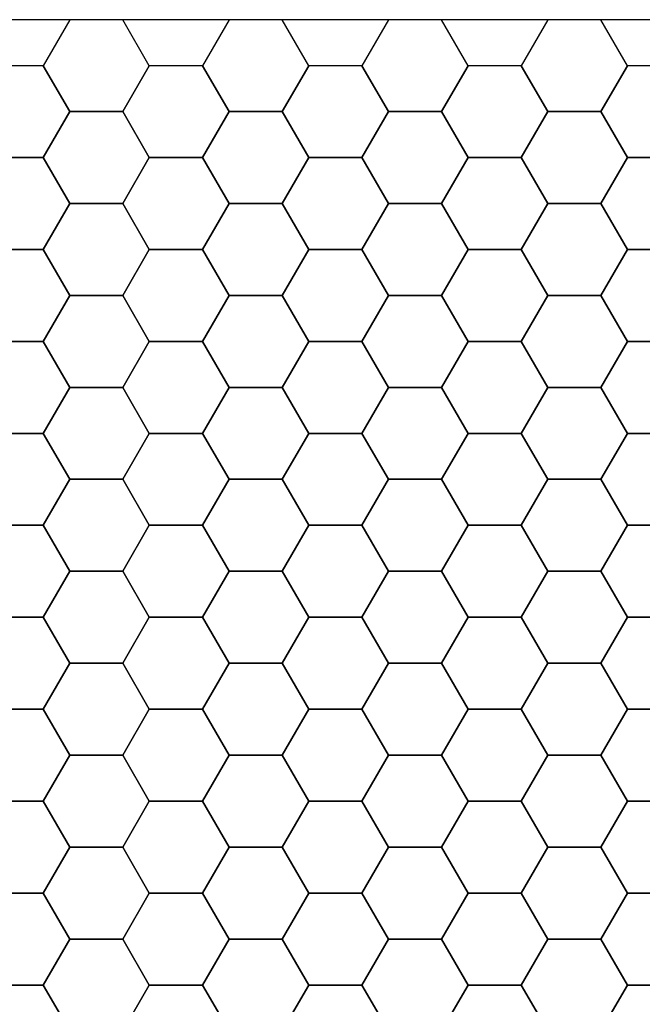
# Model space of a CAD drawing. Units: inches. Extents: x 1.4 to 19.4, y 0 to 29.7.
# Drawn here: x 14.9 to 15.4, y 2.5 to 3.3 of the extents above; entities that cross this region are included whole.
import ezdxf

# ---------------------------------------------------------------- set-up
doc = ezdxf.new("R2010")
doc.units = ezdxf.units.IN
doc.header["$MEASUREMENT"] = 0
doc.layers.add('ANTED', color=7, linetype='Continuous')

# ---------------------------------------------------------------- blocks, each defined once
blk = doc.blocks.new('block 8989')
at = {"layer": 'ANTED', "color": 7, "lineweight": 25, "true_color": 0xffffff}
blk.add_lwpolyline([(15.11354, 3.01853), (15.09208, 2.98146), (15.11354, 2.94432), (15.1564, 2.94432), (15.17786, 2.98146), (15.1564, 3.01853), (15.11354, 3.01853)], dxfattribs=at)
blk = doc.blocks.new('block 9009')
at = {"layer": 'ANTED', "color": 7, "lineweight": 25, "true_color": 0xffffff}
blk.add_lwpolyline([(15.3065, 2.61007), (15.28507, 2.57294), (15.3065, 2.5358), (15.34939, 2.5358), (15.37082, 2.57294), (15.34939, 2.61007), (15.3065, 2.61007)], dxfattribs=at)
blk = doc.blocks.new('block 9010')
at = {"layer": 'ANTED', "color": 7, "lineweight": 25, "true_color": 0xffffff}
blk.add_lwpolyline([(15.3065, 2.5358), (15.28507, 2.49866), (15.3065, 2.46152), (15.34939, 2.46152), (15.37082, 2.49866), (15.34939, 2.5358), (15.3065, 2.5358)], dxfattribs=at)
blk = doc.blocks.new('block 9013')
at = {"layer": 'ANTED', "color": 7, "lineweight": 25, "true_color": 0xffffff}
blk.add_lwpolyline([(15.3065, 2.90718), (15.28507, 2.87004), (15.3065, 2.8329), (15.34939, 2.8329), (15.37082, 2.87004), (15.34939, 2.90718), (15.3065, 2.90718)], dxfattribs=at)
blk = doc.blocks.new('block 9014')
at = {"layer": 'ANTED', "color": 7, "lineweight": 25, "true_color": 0xffffff}
blk.add_lwpolyline([(15.3065, 2.8329), (15.28507, 2.79577), (15.3065, 2.75863), (15.34939, 2.75863), (15.37082, 2.79577), (15.34939, 2.8329), (15.3065, 2.8329)], dxfattribs=at)
blk = doc.blocks.new('block 9015')
at = {"layer": 'ANTED', "color": 7, "lineweight": 25, "true_color": 0xffffff}
blk.add_lwpolyline([(15.3065, 2.75863), (15.28507, 2.72149), (15.3065, 2.68435), (15.34939, 2.68435), (15.37082, 2.72149), (15.34939, 2.75863), (15.3065, 2.75863)], dxfattribs=at)
blk = doc.blocks.new('block 9016')
at = {"layer": 'ANTED', "color": 7, "lineweight": 25, "true_color": 0xffffff}
blk.add_lwpolyline([(15.3065, 2.68435), (15.28507, 2.64721), (15.3065, 2.61007), (15.34939, 2.61007), (15.37082, 2.64721), (15.34939, 2.68435), (15.3065, 2.68435)], dxfattribs=at)
blk = doc.blocks.new('block 9017')
at = {"layer": 'ANTED', "color": 7, "lineweight": 25, "true_color": 0xffffff}
blk.add_lwpolyline([(15.3065, 2.98146), (15.28507, 2.94432), (15.3065, 2.90718), (15.34939, 2.90718), (15.37082, 2.94432), (15.34939, 2.98146), (15.3065, 2.98146)], dxfattribs=at)
blk = doc.blocks.new('block 9018')
at = {"layer": 'ANTED', "color": 7, "lineweight": 25, "true_color": 0xffffff}
blk.add_lwpolyline([(15.3065, 3.05566), (15.28507, 3.01853), (15.3065, 2.98146), (15.34939, 2.98146), (15.37082, 3.01853), (15.34939, 3.05566), (15.3065, 3.05566)], dxfattribs=at)
blk = doc.blocks.new('block 9019')
at = {"layer": 'ANTED', "color": 7, "lineweight": 25, "true_color": 0xffffff}
blk.add_lwpolyline([(15.3065, 3.12994), (15.28507, 3.0928), (15.3065, 3.05566), (15.34939, 3.05566), (15.37082, 3.0928), (15.34939, 3.12994), (15.3065, 3.12994)], dxfattribs=at)
blk = doc.blocks.new('block 9020')
at = {"layer": 'ANTED', "color": 7, "lineweight": 25, "true_color": 0xffffff}
blk.add_lwpolyline([(15.3065, 3.20422), (15.28507, 3.16708), (15.3065, 3.12994), (15.34939, 3.12994), (15.37082, 3.16708), (15.34939, 3.20422), (15.3065, 3.20422)], dxfattribs=at)
blk = doc.blocks.new('block 9021')
at = {"layer": 'ANTED', "color": 7, "lineweight": 25, "true_color": 0xffffff}
blk.add_lwpolyline([(15.3065, 3.27849), (15.28507, 3.24135), (15.3065, 3.20422), (15.34939, 3.20422), (15.37082, 3.24135), (15.34939, 3.27849), (15.3065, 3.27849)], dxfattribs=at)
blk = doc.blocks.new('block 9022')
at = {"layer": 'ANTED', "color": 7, "lineweight": 25, "true_color": 0xffffff}
blk.add_lwpolyline([(15.88538, 3.27849), (13.9986, 3.27849), (13.9986, 1.71876), (15.88538, 1.71876), (15.88538, 3.27849)], dxfattribs=at)
blk = doc.blocks.new('block 9121')
at = {"layer": 'ANTED', "color": 7, "lineweight": 25, "true_color": 0xffffff}
blk.add_lwpolyline([(15.24218, 2.87004), (15.22072, 2.8329), (15.24218, 2.79577), (15.28507, 2.79577), (15.3065, 2.8329), (15.28507, 2.87004), (15.24218, 2.87004)], dxfattribs=at)
blk = doc.blocks.new('block 9122')
at = {"layer": 'ANTED', "color": 7, "lineweight": 25, "true_color": 0xffffff}
blk.add_lwpolyline([(15.17786, 2.90718), (15.1564, 2.87004), (15.17786, 2.8329), (15.22072, 2.8329), (15.24218, 2.87004), (15.22072, 2.90718), (15.17786, 2.90718)], dxfattribs=at)
blk = doc.blocks.new('block 9123')
at = {"layer": 'ANTED', "color": 7, "lineweight": 25, "true_color": 0xffffff}
blk.add_lwpolyline([(15.11354, 2.87004), (15.09208, 2.8329), (15.11354, 2.79577), (15.1564, 2.79577), (15.17786, 2.8329), (15.1564, 2.87004), (15.11354, 2.87004)], dxfattribs=at)
blk = doc.blocks.new('block 9124')
at = {"layer": 'ANTED', "color": 7, "lineweight": 25, "true_color": 0xffffff}
blk.add_lwpolyline([(15.04922, 2.90718), (15.02779, 2.87004), (15.04922, 2.8329), (15.09208, 2.8329), (15.11354, 2.87004), (15.09208, 2.90718), (15.04922, 2.90718)], dxfattribs=at)
blk = doc.blocks.new('block 9125')
at = {"layer": 'ANTED', "color": 7, "lineweight": 25, "true_color": 0xffffff}
blk.add_lwpolyline([(14.98487, 2.87004), (14.96344, 2.8329), (14.98487, 2.79577), (15.02779, 2.79577), (15.04922, 2.8329), (15.02779, 2.87004), (14.98487, 2.87004)], dxfattribs=at)
blk = doc.blocks.new('block 9126')
at = {"layer": 'ANTED', "color": 7, "lineweight": 25, "true_color": 0xffffff}
blk.add_lwpolyline([(14.92058, 2.90718), (14.89912, 2.87004), (14.92058, 2.8329), (14.96344, 2.8329), (14.98487, 2.87004), (14.96344, 2.90718), (14.92058, 2.90718)], dxfattribs=at)
blk = doc.blocks.new('block 9127')
at = {"layer": 'ANTED', "color": 7, "lineweight": 25, "true_color": 0xffffff}
blk.add_lwpolyline([(14.85623, 2.87004), (14.8348, 2.8329), (14.85623, 2.79577), (14.89912, 2.79577), (14.92058, 2.8329), (14.89912, 2.87004), (14.85623, 2.87004)], dxfattribs=at)
blk = doc.blocks.new('block 9307')
at = {"layer": 'ANTED', "color": 7, "lineweight": 25, "true_color": 0xffffff}
blk.add_lwpolyline([(15.04922, 2.61007), (15.02779, 2.57294), (15.04922, 2.5358), (15.09208, 2.5358), (15.11354, 2.57294), (15.09208, 2.61007), (15.04922, 2.61007)], dxfattribs=at)
blk = doc.blocks.new('block 9308')
at = {"layer": 'ANTED', "color": 7, "lineweight": 25, "true_color": 0xffffff}
blk.add_lwpolyline([(15.04922, 2.5358), (15.02779, 2.49866), (15.04922, 2.46152), (15.09208, 2.46152), (15.11354, 2.49866), (15.09208, 2.5358), (15.04922, 2.5358)], dxfattribs=at)
blk = doc.blocks.new('block 9310')
at = {"layer": 'ANTED', "color": 7, "lineweight": 25, "true_color": 0xffffff}
blk.add_lwpolyline([(15.04922, 2.8329), (15.02779, 2.79577), (15.04922, 2.75863), (15.09208, 2.75863), (15.11354, 2.79577), (15.09208, 2.8329), (15.04922, 2.8329)], dxfattribs=at)
blk = doc.blocks.new('block 9311')
at = {"layer": 'ANTED', "color": 7, "lineweight": 25, "true_color": 0xffffff}
blk.add_lwpolyline([(15.04922, 2.75863), (15.02779, 2.72149), (15.04922, 2.68435), (15.09208, 2.68435), (15.11354, 2.72149), (15.09208, 2.75863), (15.04922, 2.75863)], dxfattribs=at)
blk = doc.blocks.new('block 9312')
at = {"layer": 'ANTED', "color": 7, "lineweight": 25, "true_color": 0xffffff}
blk.add_lwpolyline([(15.04922, 2.68435), (15.02779, 2.64721), (15.04922, 2.61007), (15.09208, 2.61007), (15.11354, 2.64721), (15.09208, 2.68435), (15.04922, 2.68435)], dxfattribs=at)
blk = doc.blocks.new('block 9313')
at = {"layer": 'ANTED', "color": 7, "lineweight": 25, "true_color": 0xffffff}
blk.add_lwpolyline([(14.98487, 2.57294), (14.96344, 2.5358), (14.98487, 2.49866), (15.02779, 2.49866), (15.04922, 2.5358), (15.02779, 2.57294), (14.98487, 2.57294)], dxfattribs=at)
blk = doc.blocks.new('block 9314')
at = {"layer": 'ANTED', "color": 7, "lineweight": 25, "true_color": 0xffffff}
blk.add_lwpolyline([(14.98487, 2.49866), (14.96344, 2.46152), (14.98487, 2.42438), (15.02779, 2.42438), (15.04922, 2.46152), (15.02779, 2.49866), (14.98487, 2.49866)], dxfattribs=at)
blk = doc.blocks.new('block 9316')
at = {"layer": 'ANTED', "color": 7, "lineweight": 25, "true_color": 0xffffff}
blk.add_lwpolyline([(14.98487, 2.79577), (14.96344, 2.75863), (14.98487, 2.72149), (15.02779, 2.72149), (15.04922, 2.75863), (15.02779, 2.79577), (14.98487, 2.79577)], dxfattribs=at)
blk = doc.blocks.new('block 9317')
at = {"layer": 'ANTED', "color": 7, "lineweight": 25, "true_color": 0xffffff}
blk.add_lwpolyline([(14.98487, 2.72149), (14.96344, 2.68435), (14.98487, 2.64721), (15.02779, 2.64721), (15.04922, 2.68435), (15.02779, 2.72149), (14.98487, 2.72149)], dxfattribs=at)
blk = doc.blocks.new('block 9318')
at = {"layer": 'ANTED', "color": 7, "lineweight": 25, "true_color": 0xffffff}
blk.add_lwpolyline([(14.98487, 2.64721), (14.96344, 2.61007), (14.98487, 2.57294), (15.02779, 2.57294), (15.04922, 2.61007), (15.02779, 2.64721), (14.98487, 2.64721)], dxfattribs=at)
blk = doc.blocks.new('block 9319')
at = {"layer": 'ANTED', "color": 7, "lineweight": 25, "true_color": 0xffffff}
blk.add_lwpolyline([(14.92058, 2.61007), (14.89912, 2.57294), (14.92058, 2.5358), (14.96344, 2.5358), (14.98487, 2.57294), (14.96344, 2.61007), (14.92058, 2.61007)], dxfattribs=at)
blk = doc.blocks.new('block 9320')
at = {"layer": 'ANTED', "color": 7, "lineweight": 25, "true_color": 0xffffff}
blk.add_lwpolyline([(14.92058, 2.5358), (14.89912, 2.49866), (14.92058, 2.46152), (14.96344, 2.46152), (14.98487, 2.49866), (14.96344, 2.5358), (14.92058, 2.5358)], dxfattribs=at)
blk = doc.blocks.new('block 9322')
at = {"layer": 'ANTED', "color": 7, "lineweight": 25, "true_color": 0xffffff}
blk.add_lwpolyline([(14.92058, 2.8329), (14.89912, 2.79577), (14.92058, 2.75863), (14.96344, 2.75863), (14.98487, 2.79577), (14.96344, 2.8329), (14.92058, 2.8329)], dxfattribs=at)
blk = doc.blocks.new('block 9323')
at = {"layer": 'ANTED', "color": 7, "lineweight": 25, "true_color": 0xffffff}
blk.add_lwpolyline([(14.92058, 2.75863), (14.89912, 2.72149), (14.92058, 2.68435), (14.96344, 2.68435), (14.98487, 2.72149), (14.96344, 2.75863), (14.92058, 2.75863)], dxfattribs=at)
blk = doc.blocks.new('block 9324')
at = {"layer": 'ANTED', "color": 7, "lineweight": 25, "true_color": 0xffffff}
blk.add_lwpolyline([(14.92058, 2.68435), (14.89912, 2.64721), (14.92058, 2.61007), (14.96344, 2.61007), (14.98487, 2.64721), (14.96344, 2.68435), (14.92058, 2.68435)], dxfattribs=at)
blk = doc.blocks.new('block 9325')
at = {"layer": 'ANTED', "color": 7, "lineweight": 25, "true_color": 0xffffff}
blk.add_lwpolyline([(14.85623, 2.57294), (14.8348, 2.5358), (14.85623, 2.49866), (14.89912, 2.49866), (14.92058, 2.5358), (14.89912, 2.57294), (14.85623, 2.57294)], dxfattribs=at)
blk = doc.blocks.new('block 9326')
at = {"layer": 'ANTED', "color": 7, "lineweight": 25, "true_color": 0xffffff}
blk.add_lwpolyline([(14.85623, 2.49866), (14.8348, 2.46152), (14.85623, 2.42438), (14.89912, 2.42438), (14.92058, 2.46152), (14.89912, 2.49866), (14.85623, 2.49866)], dxfattribs=at)
blk = doc.blocks.new('block 9328')
at = {"layer": 'ANTED', "color": 7, "lineweight": 25, "true_color": 0xffffff}
blk.add_lwpolyline([(14.85623, 2.79577), (14.8348, 2.75863), (14.85623, 2.72149), (14.89912, 2.72149), (14.92058, 2.75863), (14.89912, 2.79577), (14.85623, 2.79577)], dxfattribs=at)
blk = doc.blocks.new('block 9329')
at = {"layer": 'ANTED', "color": 7, "lineweight": 25, "true_color": 0xffffff}
blk.add_lwpolyline([(14.85623, 2.72149), (14.8348, 2.68435), (14.85623, 2.64721), (14.89912, 2.64721), (14.92058, 2.68435), (14.89912, 2.72149), (14.85623, 2.72149)], dxfattribs=at)
blk = doc.blocks.new('block 9330')
at = {"layer": 'ANTED', "color": 7, "lineweight": 25, "true_color": 0xffffff}
blk.add_lwpolyline([(14.85623, 2.64721), (14.8348, 2.61007), (14.85623, 2.57294), (14.89912, 2.57294), (14.92058, 2.61007), (14.89912, 2.64721), (14.85623, 2.64721)], dxfattribs=at)
blk = doc.blocks.new('block 9331')
at = {"layer": 'ANTED', "color": 7, "lineweight": 25, "true_color": 0xffffff}
blk.add_lwpolyline([(15.24218, 2.57294), (15.22072, 2.5358), (15.24218, 2.49866), (15.28507, 2.49866), (15.3065, 2.5358), (15.28507, 2.57294), (15.24218, 2.57294)], dxfattribs=at)
blk = doc.blocks.new('block 9332')
at = {"layer": 'ANTED', "color": 7, "lineweight": 25, "true_color": 0xffffff}
blk.add_lwpolyline([(15.24218, 2.49866), (15.22072, 2.46152), (15.24218, 2.42438), (15.28507, 2.42438), (15.3065, 2.46152), (15.28507, 2.49866), (15.24218, 2.49866)], dxfattribs=at)
blk = doc.blocks.new('block 9334')
at = {"layer": 'ANTED', "color": 7, "lineweight": 25, "true_color": 0xffffff}
blk.add_lwpolyline([(15.24218, 2.79577), (15.22072, 2.75863), (15.24218, 2.72149), (15.28507, 2.72149), (15.3065, 2.75863), (15.28507, 2.79577), (15.24218, 2.79577)], dxfattribs=at)
blk = doc.blocks.new('block 9335')
at = {"layer": 'ANTED', "color": 7, "lineweight": 25, "true_color": 0xffffff}
blk.add_lwpolyline([(15.24218, 2.72149), (15.22072, 2.68435), (15.24218, 2.64721), (15.28507, 2.64721), (15.3065, 2.68435), (15.28507, 2.72149), (15.24218, 2.72149)], dxfattribs=at)
blk = doc.blocks.new('block 9336')
at = {"layer": 'ANTED', "color": 7, "lineweight": 25, "true_color": 0xffffff}
blk.add_lwpolyline([(15.24218, 2.64721), (15.22072, 2.61007), (15.24218, 2.57294), (15.28507, 2.57294), (15.3065, 2.61007), (15.28507, 2.64721), (15.24218, 2.64721)], dxfattribs=at)
blk = doc.blocks.new('block 9337')
at = {"layer": 'ANTED', "color": 7, "lineweight": 25, "true_color": 0xffffff}
blk.add_lwpolyline([(15.17786, 2.61007), (15.1564, 2.57294), (15.17786, 2.5358), (15.22072, 2.5358), (15.24218, 2.57294), (15.22072, 2.61007), (15.17786, 2.61007)], dxfattribs=at)
blk = doc.blocks.new('block 9338')
at = {"layer": 'ANTED', "color": 7, "lineweight": 25, "true_color": 0xffffff}
blk.add_lwpolyline([(15.17786, 2.5358), (15.1564, 2.49866), (15.17786, 2.46152), (15.22072, 2.46152), (15.24218, 2.49866), (15.22072, 2.5358), (15.17786, 2.5358)], dxfattribs=at)
blk = doc.blocks.new('block 9340')
at = {"layer": 'ANTED', "color": 7, "lineweight": 25, "true_color": 0xffffff}
blk.add_lwpolyline([(15.17786, 2.8329), (15.1564, 2.79577), (15.17786, 2.75863), (15.22072, 2.75863), (15.24218, 2.79577), (15.22072, 2.8329), (15.17786, 2.8329)], dxfattribs=at)
blk = doc.blocks.new('block 9341')
at = {"layer": 'ANTED', "color": 7, "lineweight": 25, "true_color": 0xffffff}
blk.add_lwpolyline([(15.17786, 2.75863), (15.1564, 2.72149), (15.17786, 2.68435), (15.22072, 2.68435), (15.24218, 2.72149), (15.22072, 2.75863), (15.17786, 2.75863)], dxfattribs=at)
blk = doc.blocks.new('block 9342')
at = {"layer": 'ANTED', "color": 7, "lineweight": 25, "true_color": 0xffffff}
blk.add_lwpolyline([(15.17786, 2.68435), (15.1564, 2.64721), (15.17786, 2.61007), (15.22072, 2.61007), (15.24218, 2.64721), (15.22072, 2.68435), (15.17786, 2.68435)], dxfattribs=at)
blk = doc.blocks.new('block 9343')
at = {"layer": 'ANTED', "color": 7, "lineweight": 25, "true_color": 0xffffff}
blk.add_lwpolyline([(15.11354, 2.57294), (15.09208, 2.5358), (15.11354, 2.49866), (15.1564, 2.49866), (15.17786, 2.5358), (15.1564, 2.57294), (15.11354, 2.57294)], dxfattribs=at)
blk = doc.blocks.new('block 9344')
at = {"layer": 'ANTED', "color": 7, "lineweight": 25, "true_color": 0xffffff}
blk.add_lwpolyline([(15.11354, 2.49866), (15.09208, 2.46152), (15.11354, 2.42438), (15.1564, 2.42438), (15.17786, 2.46152), (15.1564, 2.49866), (15.11354, 2.49866)], dxfattribs=at)
blk = doc.blocks.new('block 9346')
at = {"layer": 'ANTED', "color": 7, "lineweight": 25, "true_color": 0xffffff}
blk.add_lwpolyline([(15.11354, 2.79577), (15.09208, 2.75863), (15.11354, 2.72149), (15.1564, 2.72149), (15.17786, 2.75863), (15.1564, 2.79577), (15.11354, 2.79577)], dxfattribs=at)
blk = doc.blocks.new('block 9347')
at = {"layer": 'ANTED', "color": 7, "lineweight": 25, "true_color": 0xffffff}
blk.add_lwpolyline([(15.11354, 2.72149), (15.09208, 2.68435), (15.11354, 2.64721), (15.1564, 2.64721), (15.17786, 2.68435), (15.1564, 2.72149), (15.11354, 2.72149)], dxfattribs=at)
blk = doc.blocks.new('block 9348')
at = {"layer": 'ANTED', "color": 7, "lineweight": 25, "true_color": 0xffffff}
blk.add_lwpolyline([(15.11354, 2.64721), (15.09208, 2.61007), (15.11354, 2.57294), (15.1564, 2.57294), (15.17786, 2.61007), (15.1564, 2.64721), (15.11354, 2.64721)], dxfattribs=at)
blk = doc.blocks.new('block 9392')
at = {"layer": 'ANTED', "color": 7, "lineweight": 25, "true_color": 0xffffff}
blk.add_lwpolyline([(15.04922, 2.98146), (15.02779, 2.94432), (15.04922, 2.90718), (15.09208, 2.90718), (15.11354, 2.94432), (15.09208, 2.98146), (15.04922, 2.98146)], dxfattribs=at)
blk = doc.blocks.new('block 9393')
at = {"layer": 'ANTED', "color": 7, "lineweight": 25, "true_color": 0xffffff}
blk.add_lwpolyline([(15.04922, 3.05566), (15.02779, 3.01853), (15.04922, 2.98146), (15.09208, 2.98146), (15.11354, 3.01853), (15.09208, 3.05566), (15.04922, 3.05566)], dxfattribs=at)
blk = doc.blocks.new('block 9394')
at = {"layer": 'ANTED', "color": 7, "lineweight": 25, "true_color": 0xffffff}
blk.add_lwpolyline([(15.04922, 3.12994), (15.02779, 3.0928), (15.04922, 3.05566), (15.09208, 3.05566), (15.11354, 3.0928), (15.09208, 3.12994), (15.04922, 3.12994)], dxfattribs=at)
blk = doc.blocks.new('block 9395')
at = {"layer": 'ANTED', "color": 7, "lineweight": 25, "true_color": 0xffffff}
blk.add_lwpolyline([(15.04922, 3.20422), (15.02779, 3.16708), (15.04922, 3.12994), (15.09208, 3.12994), (15.11354, 3.16708), (15.09208, 3.20422), (15.04922, 3.20422)], dxfattribs=at)
blk = doc.blocks.new('block 9396')
at = {"layer": 'ANTED', "color": 7, "lineweight": 25, "true_color": 0xffffff}
blk.add_lwpolyline([(15.04922, 3.27849), (15.02779, 3.24135), (15.04922, 3.20422), (15.09208, 3.20422), (15.11354, 3.24135), (15.09208, 3.27849), (15.04922, 3.27849)], dxfattribs=at)
blk = doc.blocks.new('block 9397')
at = {"layer": 'ANTED', "color": 7, "lineweight": 25, "true_color": 0xffffff}
blk.add_lwpolyline([(14.98487, 2.94432), (14.96344, 2.90718), (14.98487, 2.87004), (15.02779, 2.87004), (15.04922, 2.90718), (15.02779, 2.94432), (14.98487, 2.94432)], dxfattribs=at)
blk = doc.blocks.new('block 9398')
at = {"layer": 'ANTED', "color": 7, "lineweight": 25, "true_color": 0xffffff}
blk.add_lwpolyline([(14.98487, 3.01853), (14.96344, 2.98146), (14.98487, 2.94432), (15.02779, 2.94432), (15.04922, 2.98146), (15.02779, 3.01853), (14.98487, 3.01853)], dxfattribs=at)
blk = doc.blocks.new('block 9399')
at = {"layer": 'ANTED', "color": 7, "lineweight": 25, "true_color": 0xffffff}
blk.add_lwpolyline([(14.98487, 3.0928), (14.96344, 3.05566), (14.98487, 3.01853), (15.02779, 3.01853), (15.04922, 3.05566), (15.02779, 3.0928), (14.98487, 3.0928)], dxfattribs=at)
blk = doc.blocks.new('block 9400')
at = {"layer": 'ANTED', "color": 7, "lineweight": 25, "true_color": 0xffffff}
blk.add_lwpolyline([(14.98487, 3.16708), (14.96344, 3.12994), (14.98487, 3.0928), (15.02779, 3.0928), (15.04922, 3.12994), (15.02779, 3.16708), (14.98487, 3.16708)], dxfattribs=at)
blk = doc.blocks.new('block 9401')
at = {"layer": 'ANTED', "color": 7, "lineweight": 25, "true_color": 0xffffff}
blk.add_lwpolyline([(14.98487, 3.24135), (14.96344, 3.20422), (14.98487, 3.16708), (15.02779, 3.16708), (15.04922, 3.20422), (15.02779, 3.24135), (14.98487, 3.24135)], dxfattribs=at)
blk = doc.blocks.new('block 9402')
at = {"layer": 'ANTED', "color": 7, "lineweight": 25, "true_color": 0xffffff}
blk.add_lwpolyline([(14.92058, 2.98146), (14.89912, 2.94432), (14.92058, 2.90718), (14.96344, 2.90718), (14.98487, 2.94432), (14.96344, 2.98146), (14.92058, 2.98146)], dxfattribs=at)
blk = doc.blocks.new('block 9403')
at = {"layer": 'ANTED', "color": 7, "lineweight": 25, "true_color": 0xffffff}
blk.add_lwpolyline([(14.92058, 3.05566), (14.89912, 3.01853), (14.92058, 2.98146), (14.96344, 2.98146), (14.98487, 3.01853), (14.96344, 3.05566), (14.92058, 3.05566)], dxfattribs=at)
blk = doc.blocks.new('block 9404')
at = {"layer": 'ANTED', "color": 7, "lineweight": 25, "true_color": 0xffffff}
blk.add_lwpolyline([(14.92058, 3.12994), (14.89912, 3.0928), (14.92058, 3.05566), (14.96344, 3.05566), (14.98487, 3.0928), (14.96344, 3.12994), (14.92058, 3.12994)], dxfattribs=at)
blk = doc.blocks.new('block 9405')
at = {"layer": 'ANTED', "color": 7, "lineweight": 25, "true_color": 0xffffff}
blk.add_lwpolyline([(14.92058, 3.20422), (14.89912, 3.16708), (14.92058, 3.12994), (14.96344, 3.12994), (14.98487, 3.16708), (14.96344, 3.20422), (14.92058, 3.20422)], dxfattribs=at)
blk = doc.blocks.new('block 9406')
at = {"layer": 'ANTED', "color": 7, "lineweight": 25, "true_color": 0xffffff}
blk.add_lwpolyline([(14.92058, 3.27849), (14.89912, 3.24135), (14.92058, 3.20422), (14.96344, 3.20422), (14.98487, 3.24135), (14.96344, 3.27849), (14.92058, 3.27849)], dxfattribs=at)
blk = doc.blocks.new('block 9407')
at = {"layer": 'ANTED', "color": 7, "lineweight": 25, "true_color": 0xffffff}
blk.add_lwpolyline([(14.85623, 2.94432), (14.8348, 2.90718), (14.85623, 2.87004), (14.89912, 2.87004), (14.92058, 2.90718), (14.89912, 2.94432), (14.85623, 2.94432)], dxfattribs=at)
blk = doc.blocks.new('block 9408')
at = {"layer": 'ANTED', "color": 7, "lineweight": 25, "true_color": 0xffffff}
blk.add_lwpolyline([(14.85623, 3.01853), (14.8348, 2.98146), (14.85623, 2.94432), (14.89912, 2.94432), (14.92058, 2.98146), (14.89912, 3.01853), (14.85623, 3.01853)], dxfattribs=at)
blk = doc.blocks.new('block 9409')
at = {"layer": 'ANTED', "color": 7, "lineweight": 25, "true_color": 0xffffff}
blk.add_lwpolyline([(14.85623, 3.0928), (14.8348, 3.05566), (14.85623, 3.01853), (14.89912, 3.01853), (14.92058, 3.05566), (14.89912, 3.0928), (14.85623, 3.0928)], dxfattribs=at)
blk = doc.blocks.new('block 9410')
at = {"layer": 'ANTED', "color": 7, "lineweight": 25, "true_color": 0xffffff}
blk.add_lwpolyline([(14.85623, 3.16708), (14.8348, 3.12994), (14.85623, 3.0928), (14.89912, 3.0928), (14.92058, 3.12994), (14.89912, 3.16708), (14.85623, 3.16708)], dxfattribs=at)
blk = doc.blocks.new('block 9411')
at = {"layer": 'ANTED', "color": 7, "lineweight": 25, "true_color": 0xffffff}
blk.add_lwpolyline([(14.85623, 3.24135), (14.8348, 3.20422), (14.85623, 3.16708), (14.89912, 3.16708), (14.92058, 3.20422), (14.89912, 3.24135), (14.85623, 3.24135)], dxfattribs=at)
blk = doc.blocks.new('block 9412')
at = {"layer": 'ANTED', "color": 7, "lineweight": 25, "true_color": 0xffffff}
blk.add_lwpolyline([(15.24218, 2.94432), (15.22072, 2.90718), (15.24218, 2.87004), (15.28507, 2.87004), (15.3065, 2.90718), (15.28507, 2.94432), (15.24218, 2.94432)], dxfattribs=at)
blk = doc.blocks.new('block 9413')
at = {"layer": 'ANTED', "color": 7, "lineweight": 25, "true_color": 0xffffff}
blk.add_lwpolyline([(15.24218, 3.01853), (15.22072, 2.98146), (15.24218, 2.94432), (15.28507, 2.94432), (15.3065, 2.98146), (15.28507, 3.01853), (15.24218, 3.01853)], dxfattribs=at)
blk = doc.blocks.new('block 9414')
at = {"layer": 'ANTED', "color": 7, "lineweight": 25, "true_color": 0xffffff}
blk.add_lwpolyline([(15.24218, 3.0928), (15.22072, 3.05566), (15.24218, 3.01853), (15.28507, 3.01853), (15.3065, 3.05566), (15.28507, 3.0928), (15.24218, 3.0928)], dxfattribs=at)
blk = doc.blocks.new('block 9415')
at = {"layer": 'ANTED', "color": 7, "lineweight": 25, "true_color": 0xffffff}
blk.add_lwpolyline([(15.24218, 3.16708), (15.22072, 3.12994), (15.24218, 3.0928), (15.28507, 3.0928), (15.3065, 3.12994), (15.28507, 3.16708), (15.24218, 3.16708)], dxfattribs=at)
blk = doc.blocks.new('block 9416')
at = {"layer": 'ANTED', "color": 7, "lineweight": 25, "true_color": 0xffffff}
blk.add_lwpolyline([(15.24218, 3.24135), (15.22072, 3.20422), (15.24218, 3.16708), (15.28507, 3.16708), (15.3065, 3.20422), (15.28507, 3.24135), (15.24218, 3.24135)], dxfattribs=at)
blk = doc.blocks.new('block 9417')
at = {"layer": 'ANTED', "color": 7, "lineweight": 25, "true_color": 0xffffff}
blk.add_lwpolyline([(15.17786, 2.98146), (15.1564, 2.94432), (15.17786, 2.90718), (15.22072, 2.90718), (15.24218, 2.94432), (15.22072, 2.98146), (15.17786, 2.98146)], dxfattribs=at)
blk = doc.blocks.new('block 9418')
at = {"layer": 'ANTED', "color": 7, "lineweight": 25, "true_color": 0xffffff}
blk.add_lwpolyline([(15.17786, 3.05566), (15.1564, 3.01853), (15.17786, 2.98146), (15.22072, 2.98146), (15.24218, 3.01853), (15.22072, 3.05566), (15.17786, 3.05566)], dxfattribs=at)
blk = doc.blocks.new('block 9419')
at = {"layer": 'ANTED', "color": 7, "lineweight": 25, "true_color": 0xffffff}
blk.add_lwpolyline([(15.17786, 3.12994), (15.1564, 3.0928), (15.17786, 3.05566), (15.22072, 3.05566), (15.24218, 3.0928), (15.22072, 3.12994), (15.17786, 3.12994)], dxfattribs=at)
blk = doc.blocks.new('block 9420')
at = {"layer": 'ANTED', "color": 7, "lineweight": 25, "true_color": 0xffffff}
blk.add_lwpolyline([(15.17786, 3.20422), (15.1564, 3.16708), (15.17786, 3.12994), (15.22072, 3.12994), (15.24218, 3.16708), (15.22072, 3.20422), (15.17786, 3.20422)], dxfattribs=at)
blk = doc.blocks.new('block 9421')
at = {"layer": 'ANTED', "color": 7, "lineweight": 25, "true_color": 0xffffff}
blk.add_lwpolyline([(15.17786, 3.27849), (15.1564, 3.24135), (15.17786, 3.20422), (15.22072, 3.20422), (15.24218, 3.24135), (15.22072, 3.27849), (15.17786, 3.27849)], dxfattribs=at)
blk = doc.blocks.new('block 9422')
at = {"layer": 'ANTED', "color": 7, "lineweight": 25, "true_color": 0xffffff}
blk.add_lwpolyline([(15.11354, 2.94432), (15.09208, 2.90718), (15.11354, 2.87004), (15.1564, 2.87004), (15.17786, 2.90718), (15.1564, 2.94432), (15.11354, 2.94432)], dxfattribs=at)
blk = doc.blocks.new('block 9423')
at = {"layer": 'ANTED', "color": 7, "lineweight": 25, "true_color": 0xffffff}
blk.add_lwpolyline([(15.11354, 3.0928), (15.09208, 3.05566), (15.11354, 3.01853), (15.1564, 3.01853), (15.17786, 3.05566), (15.1564, 3.0928), (15.11354, 3.0928)], dxfattribs=at)
blk = doc.blocks.new('block 9424')
at = {"layer": 'ANTED', "color": 7, "lineweight": 25, "true_color": 0xffffff}
blk.add_lwpolyline([(15.11354, 3.16708), (15.09208, 3.12994), (15.11354, 3.0928), (15.1564, 3.0928), (15.17786, 3.12994), (15.1564, 3.16708), (15.11354, 3.16708)], dxfattribs=at)
blk = doc.blocks.new('block 9425')
at = {"layer": 'ANTED', "color": 7, "lineweight": 25, "true_color": 0xffffff}
blk.add_lwpolyline([(15.11354, 3.24135), (15.09208, 3.20422), (15.11354, 3.16708), (15.1564, 3.16708), (15.17786, 3.20422), (15.1564, 3.24135), (15.11354, 3.24135)], dxfattribs=at)
blk = doc.blocks.new('block 9441')
at = {"layer": 'ANTED', "color": 7, "lineweight": 25, "true_color": 0xffffff}
blk.add_lwpolyline([(15.37082, 2.87004), (15.34939, 2.8329), (15.37082, 2.79577), (15.41371, 2.79577), (15.43514, 2.8329), (15.41371, 2.87004), (15.37082, 2.87004)], dxfattribs=at)
blk = doc.blocks.new('block 9522')
at = {"layer": 'ANTED', "color": 7, "lineweight": 25, "true_color": 0xffffff}
blk.add_lwpolyline([(15.37082, 2.57294), (15.34939, 2.5358), (15.37082, 2.49866), (15.41371, 2.49866), (15.43514, 2.5358), (15.41371, 2.57294), (15.37082, 2.57294)], dxfattribs=at)
blk = doc.blocks.new('block 9523')
at = {"layer": 'ANTED', "color": 7, "lineweight": 25, "true_color": 0xffffff}
blk.add_lwpolyline([(15.37082, 2.49866), (15.34939, 2.46152), (15.37082, 2.42438), (15.41371, 2.42438), (15.43514, 2.46152), (15.41371, 2.49866), (15.37082, 2.49866)], dxfattribs=at)
blk = doc.blocks.new('block 9525')
at = {"layer": 'ANTED', "color": 7, "lineweight": 25, "true_color": 0xffffff}
blk.add_lwpolyline([(15.37082, 2.79577), (15.34939, 2.75863), (15.37082, 2.72149), (15.41371, 2.72149), (15.43514, 2.75863), (15.41371, 2.79577), (15.37082, 2.79577)], dxfattribs=at)
blk = doc.blocks.new('block 9526')
at = {"layer": 'ANTED', "color": 7, "lineweight": 25, "true_color": 0xffffff}
blk.add_lwpolyline([(15.37082, 2.72149), (15.34939, 2.68435), (15.37082, 2.64721), (15.41371, 2.64721), (15.43514, 2.68435), (15.41371, 2.72149), (15.37082, 2.72149)], dxfattribs=at)
blk = doc.blocks.new('block 9527')
at = {"layer": 'ANTED', "color": 7, "lineweight": 25, "true_color": 0xffffff}
blk.add_lwpolyline([(15.37082, 2.64721), (15.34939, 2.61007), (15.37082, 2.57294), (15.41371, 2.57294), (15.43514, 2.61007), (15.41371, 2.64721), (15.37082, 2.64721)], dxfattribs=at)
blk = doc.blocks.new('block 9563')
at = {"layer": 'ANTED', "color": 7, "lineweight": 25, "true_color": 0xffffff}
blk.add_lwpolyline([(15.37082, 2.94432), (15.34939, 2.90718), (15.37082, 2.87004), (15.41371, 2.87004), (15.43514, 2.90718), (15.41371, 2.94432), (15.37082, 2.94432)], dxfattribs=at)
blk = doc.blocks.new('block 9564')
at = {"layer": 'ANTED', "color": 7, "lineweight": 25, "true_color": 0xffffff}
blk.add_lwpolyline([(15.37082, 3.01853), (15.34939, 2.98146), (15.37082, 2.94432), (15.41371, 2.94432), (15.43514, 2.98146), (15.41371, 3.01853), (15.37082, 3.01853)], dxfattribs=at)
blk = doc.blocks.new('block 9565')
at = {"layer": 'ANTED', "color": 7, "lineweight": 25, "true_color": 0xffffff}
blk.add_lwpolyline([(15.37082, 3.0928), (15.34939, 3.05566), (15.37082, 3.01853), (15.41371, 3.01853), (15.43514, 3.05566), (15.41371, 3.0928), (15.37082, 3.0928)], dxfattribs=at)
blk = doc.blocks.new('block 9566')
at = {"layer": 'ANTED', "color": 7, "lineweight": 25, "true_color": 0xffffff}
blk.add_lwpolyline([(15.37082, 3.16708), (15.34939, 3.12994), (15.37082, 3.0928), (15.41371, 3.0928), (15.43514, 3.12994), (15.41371, 3.16708), (15.37082, 3.16708)], dxfattribs=at)
blk = doc.blocks.new('block 9567')
at = {"layer": 'ANTED', "color": 7, "lineweight": 25, "true_color": 0xffffff}
blk.add_lwpolyline([(15.37082, 3.24135), (15.34939, 3.20422), (15.37082, 3.16708), (15.41371, 3.16708), (15.43514, 3.20422), (15.41371, 3.24135), (15.37082, 3.24135)], dxfattribs=at)
blk = doc.blocks.new('block 8982')
at = {"layer": 'ANTED'}
for name in ['block 9022', 'block 9406', 'block 9396', 'block 9421', 'block 9021', 'block 9411', 'block 9401', 'block 9425', 'block 9416', 'block 9567', 'block 9405', 'block 9395', 'block 9420', 'block 9020', 'block 9410', 'block 9400', 'block 9424', 'block 9415', 'block 9566', 'block 9404', 'block 9394', 'block 9419', 'block 9019', 'block 9409', 'block 9399', 'block 9423', 'block 9414', 'block 9565', 'block 9403', 'block 9393', 'block 9418', 'block 9018', 'block 9408', 'block 9398', 'block 8989', 'block 9413', 'block 9564', 'block 9402', 'block 9392', 'block 9417', 'block 9017', 'block 9407', 'block 9397', 'block 9422', 'block 9412', 'block 9563', 'block 9126', 'block 9124', 'block 9122', 'block 9013', 'block 9127', 'block 9125', 'block 9123', 'block 9121', 'block 9441', 'block 9322', 'block 9310', 'block 9340', 'block 9014', 'block 9328', 'block 9316', 'block 9346', 'block 9334', 'block 9525', 'block 9323', 'block 9311', 'block 9341', 'block 9015', 'block 9329', 'block 9317', 'block 9347', 'block 9335', 'block 9526', 'block 9324', 'block 9312', 'block 9342', 'block 9016', 'block 9330', 'block 9318', 'block 9348', 'block 9336', 'block 9527', 'block 9319', 'block 9307', 'block 9337', 'block 9009', 'block 9325', 'block 9313', 'block 9343', 'block 9331', 'block 9522', 'block 9320', 'block 9308', 'block 9338', 'block 9010', 'block 9326', 'block 9314', 'block 9344', 'block 9332', 'block 9523']:
    blk.add_blockref(name, (0, 0), dxfattribs=at)

msp = doc.modelspace()

# ---------------------------------------------------------------- block references
at = {"layer": 'ANTED'}
msp.add_blockref('block 8982', (0, 0), dxfattribs=at)

doc.saveas('drawing.dxf')
